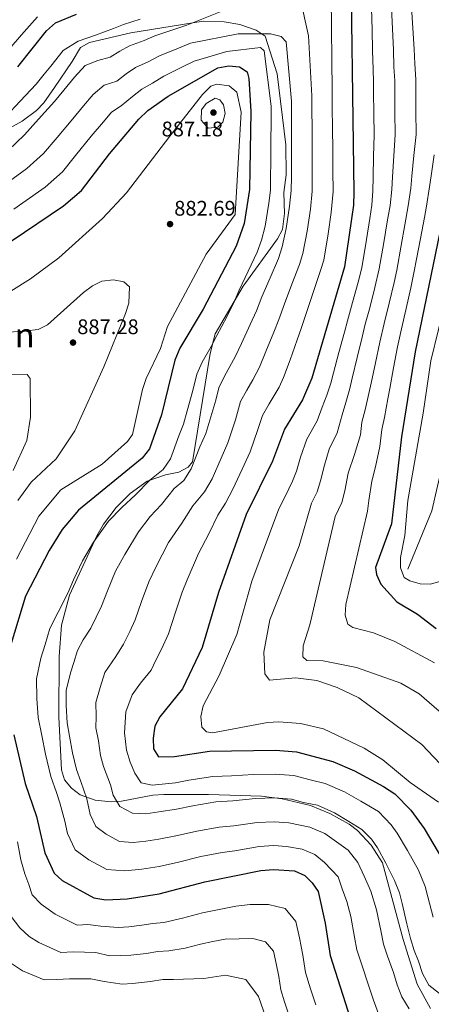
# Model space of a CAD drawing. Extents: x 614416 to 621321, y 724959 to 729702.
# Drawn here: x 620351 to 620547, y 725750 to 726216 of the extents above; entities that cross this region are included whole.
import ezdxf
from ezdxf.enums import TextEntityAlignment as Align

# ---------------------------------------------------------------- set-up
doc = ezdxf.new("R2010")
doc.units = 0
doc.header["$MEASUREMENT"] = 0
doc.linetypes.add('DGN Style 3', pattern=[108.992618, 77.85187, -31.140748])
for name, color, linetype in [('Nivel 11', 7, 'Continuous'), ('Nivel 21', 7, 'Continuous'), ('Nivel 4', 7, 'Continuous'), ('Nivel 41', 7, 'Continuous'), ('Nivel 45', 7, 'Continuous'), ('Nivel 5', 7, 'Continuous'), ('Nivel 7', 7, 'Continuous')]:
    doc.layers.add(name, color=color, linetype=linetype)
doc.styles.add('Style-arial', font='arial.shx', dxfattribs={"bigfont": 'arialbig.shx'})
doc.styles.add('Style-times', font='times.shx', dxfattribs={"bigfont": 'timesbig.shx'})

# ---------------------------------------------------------------- blocks, each defined once
blk = doc.blocks.new('5PATER')
at = {"layer": 'Nivel 7', "linetype": 'Continuous', "lineweight": 0}
h = blk.add_hatch(color=53, dxfattribs=at)
edge = h.paths.add_edge_path()
edge.add_ellipse((0, 0), major_axis=(-1.1, -1.11), ratio=0.999422, start_angle=0, end_angle=360)

msp = doc.modelspace()

# ---------------------------------------------------------------- linework, layer by layer
at = {"layer": 'Nivel 11', "color": 142, "linetype": 'DGN Style 3', "lineweight": 13}
msp.add_polyline3d([(620535.382, 725955.847, 818.446), (620546.674, 725983.526, 817.378), (620552.186, 726006.955, 814.176), (620561.448, 726030.116, 811.786), (620582.215, 726066.586, 806.704), (620598.583, 726095.984, 800.65), (620616.43, 726119.526, 797.454), (620621.618, 726128.44, 796.661), (620624.039, 726134.576, 796.359), (620625.982, 726144.407, 796.459), (620626.86, 726154.775, 796.03), (620626.168, 726174.514, 792.69), (620632.175, 726192.379, 788.558), (620640.247, 726211.673, 785.89), (620641.411, 726216.377, 784.752)], dxfattribs=at)
at = {"layer": 'Nivel 21', "color": 7, "linetype": 'DGN Style 3', "lineweight": 0}
msp.add_polyline3d([(620546.137, 725747.621, 857.719), (620539.729, 725759.134, 858.93), (620533.183, 725780.31, 860.246), (620523.391, 725816.615, 861.177), (620517.992, 725825.044, 860.955), (620511.422, 725831.917, 861.046), (620507.485, 725834.921, 861.299), (620498.344, 725840.01, 861.46), (620489.133, 725843.819, 861.325), (620475.783, 725846.936, 860.809), (620465.898, 725848.286, 860.305), (620440.888, 725849.044, 859.826), (620419.625, 725849.009, 860.277), (620414.405, 725848.777, 860.39), (620399.631, 725845.944, 860.555), (620394.656, 725845.596, 860.921), (620387.14, 725846.325, 862.522), (620380.06, 725848.886, 862.64), (620375.802, 725852.006, 862.789), (620372.547, 725856.035, 863.177), (620371.094, 725860.697, 863.59), (620369.867, 725885.715, 865.862), (620370.067, 725914.511, 867.497), (620371.107, 725929.35, 867.859), (620374.963, 725943.468, 867.859), (620387.968, 725971.633, 867.859), (620390.988, 725977.169, 867.859), (620397.098, 725985.038, 867.859), (620403.662, 725991.728, 867.888), (620411.725, 725997.62, 868.126), (620420.44, 726000.66, 868.927), (620426.777, 726001.839, 868.927), (620431.234, 726004.146, 868.927), (620433.283, 726006.677, 868.927), (620441.576, 726058.178, 868.715), (620443.962, 726067.38, 868.656), (620457.272, 726090.016, 868.459), (620473.6, 726112.53, 867.887), (620475.953, 726116.94, 867.592), (620476.81, 726124.4, 867.6), (620476.543, 726134.462, 867.592), (620477.678, 726142.818, 866.792), (620477.481, 726156.993, 865.991), (620473.418, 726190.656, 865.983), (620467.682, 726208.613, 865.17), (620463.381, 726211.424, 865.191), (620455.695, 726214.076, 863.653), (620448.207, 726215.342, 862.134), (620438.302, 726215.662, 860.499), (620433.347, 726214.871, 860), (620404.084, 726210.2, 860.854), (620384.483, 726205.581, 858.745), (620380.096, 726203.177, 858.519), (620376.219, 726196.555, 858.233), (620367.849, 726184.242, 856.384), (620362.684, 726176.986, 856.417), (620359.245, 726173.281, 856.384), (620352.474, 726168.176, 856.006), (620323.134, 726152.287, 854.777)], dxfattribs=at)
at = {"layer": 'Nivel 4', "color": 30, "linetype": 'Continuous', "lineweight": 30, "flags": 128}
for points, elevation in [([(620508.032, 726261.445), (620509.794, 726134.619), (620509.661, 726128.496), (620505.348, 726099.268), (620489.813, 726046.454), (620485.365, 726036.116), (620476.813, 726022.224), (620471.121, 726007.06), (620458.754, 725981.756), (620445.532, 725944.833), (620437.806, 725918.709), (620428.562, 725899.176), (620417.711, 725885.854), (620415.427, 725881.408), (620414.572, 725875.753), (620414.817, 725870.76), (620417.101, 725866.825), (620424.704, 725867.118), (620441.331, 725869.567), (620472.588, 725870.001), (620482.543, 725869.279), (620499.772, 725864.694), (620510.109, 725860.247), (620523.901, 725852.838), (620529.281, 725849.363), (620536.822, 725841.597), (620543.064, 725832.939), (620551.795, 725818.194)], 850), ([(620350.464, 726194.058), (620364.001, 726211.08), (620368.321, 726214.857), (620378.275, 726218.919)], 850), ([(620450.559, 726194.505), (620455.529, 726194.009), (620459.126, 726191.564), (620460.043, 726188.516), (620460.917, 726172.787), (620460.338, 726135.831), (620457.709, 726119.767), (620454.013, 726109.031), (620438.389, 726079.12), (620427.277, 726060.601), (620424.952, 726054.884), (620418.534, 726028.997), (620412.854, 726012.958), (620409.417, 726008.538), (620379.133, 725983.808), (620371.468, 725974.715), (620365.272, 725964.712), (620354.14, 725943.056), (620347.237, 725920.66)], 875), ([(620347.33, 726111.316), (620372.121, 726128.046), (620380.545, 726135.378), (620393.857, 726152.834), (620407.766, 726169.132), (620412.131, 726173.298), (620421.681, 726180.112), (620445.325, 726193.558), (620450.559, 726194.505)], 875), ([(620551.648, 726121.02), (620538.834, 726058.88), (620532.417, 726018.521), (620527.585, 725977.374), (620520.046, 725956.611), (620520.528, 725953.338), (620522.579, 725948.781), (620530.215, 725940.386), (620540.028, 725934.589), (620548.869, 725927.716)], 825), ([(620348.547, 725877.286), (620353.894, 725854.232), (620359.308, 725838.624), (620363.264, 725821.408), (620367.659, 725811.781), (620371.464, 725808.254), (620386.434, 725800.118), (620392.215, 725799.073), (620402.263, 725799.65), (620417.445, 725801.954), (620439.101, 725807.595), (620465.698, 725812.993), (620471.594, 725813.512), (620481.661, 725812.778), (620486.5, 725810.659), (620490.046, 725807.21), (620492.889, 725803.085), (620496.215, 725788.057), (620498.539, 725772.698), (620509.358, 725739.048)], 875)]:
    msp.add_lwpolyline(points, dxfattribs=dict(at, elevation=elevation))
at = {"layer": 'Nivel 5', "color": 30, "linetype": 'Continuous', "lineweight": 0, "flags": 128}
for points, elevation in [([(620499.063, 726227.217), (620499.454, 726182.813), (620499.565, 726174.813), (620499.645, 726164.814), (620499.725, 726154.815), (620499.805, 726144.816), (620499.902, 726134.861), (620499.05, 726125.018), (620497.518, 726114.878), (620495.494, 726102.422), (620493.952, 726097.383), (620490.768, 726087.935), (620487.585, 726078.487), (620484.864, 726069.926), (620482.925, 726064.538), (620479.639, 726055.149), (620476.403, 726046.74), (620474.426, 726042.144), (620469.553, 726034.2), (620466.44, 726028.756), (620464.312, 726022.098), (620460.603, 726011.447), (620456.756, 726003.316), (620452.442, 725993.864), (620448.886, 725987.112), (620445.214, 725981.448), (620440.968, 725972.652)], 855), ([(620484.334, 726226.725), (620488.236, 726208.76), (620489.82, 726180.306), (620489.903, 726174.306), (620489.924, 726164.307), (620489.944, 726154.308), (620489.965, 726144.309), (620490.011, 726135.103), (620489.17, 726126.487), (620487.566, 726116.1), (620485.641, 726105.576), (620483.967, 726100.295), (620480.422, 726090.993), (620476.877, 726081.691), (620474.257, 726074.162), (620471.791, 726068.183), (620468.04, 726058.998), (620464.97, 726051.619), (620461.914, 726045.617), (620458.984, 726040.8), (620456.068, 726035.288), (620453.569, 726026.654), (620450.086, 726015.834), (620446.783, 726008.558), (620442.545, 725998.637), (620439.019, 725992.468), (620433.36, 725985.848), (620428.239, 725977.67), (620421.848, 725968.454), (620415.906, 725956.785)], 860), ([(620537.159, 726222.295), (620537.746, 726212.319), (620538.333, 726202.343), (620538.654, 726195.355), (620539.164, 726187.94), (620539.185, 726182.94), (620539.228, 726172.94), (620539.268, 726161.937), (620538.247, 726152.034), (620537.227, 726142.132), (620536.726, 726136.446), (620535.597, 726128.094), (620533.955, 726119.093), (620532.159, 726109.259), (620530.098, 726097.628), (620528.886, 726091.751), (620526.545, 726082.037), (620524.205, 726072.323), (620522.053, 726063.522), (620519.981, 726053.759), (620517.911, 726043.996), (620516.87, 726039.095), (620515.137, 726031.332), (620513.596, 726025.559), (620512.896, 726019.599), (620510.099, 726010.234), (620507.019, 726001.359), (620505.448, 725993.079), (620504.121, 725987.451), (620500.919, 725980.899), (620488.953, 725929.464), (620485.812, 725919.473), (620485.556, 725914.332), (620487.44, 725912.5), (620495.202, 725912.389)], 835), ([(620346.019, 726154.572), (620353.636, 726161.743), (620360.308, 726169.162), (620367.821, 726177.568), (620372.284, 726182.958), (620377.317, 726189.176), (620382.43, 726194.611), (620388.402, 726197.048), (620394.182, 726198.657), (620398.741, 726201.418), (620403.377, 726203.889), (620410.329, 726206.533), (620415.465, 726208.675), (620424.829, 726211.807), (620430.514, 726213.734), (620446.344, 726220.088)], 860), ([(620346.377, 726202.391), (620352.19, 726209.204), (620359.707, 726217.666)], 845), ([(620518.111, 726221.73), (620518.399, 726211.739), (620518.687, 726201.747), (620518.887, 726192.752), (620519.103, 726186.948), (620519.157, 726181.948), (620519.264, 726171.948), (620519.37, 726161.615), (620519.122, 726151.648), (620518.875, 726141.681), (620518.771, 726135.228), (620518.306, 726128.362), (620517.272, 726122.063), (620515.7, 726112.19), (620513.598, 726098.721), (620511.863, 726091.945), (620509.201, 726082.311), (620506.742, 726073.657), (620505.272, 726068.165), (620502.7, 726058.515), (620500.129, 726048.865), (620498.832, 726044.001), (620496.936, 726038.351), (620494.775, 726032.597), (620492.327, 726026.211), (620487.467, 726017.51), (620484.538, 726009.027), (620482.563, 726002.399), (620480.657, 725997.528), (620477.144, 725990.341), (620474.253, 725984.425), (620461.393, 725950.14), (620454.201, 725924.898), (620445.893, 725905.45), (620438.384, 725891.01), (620437.141, 725886.073), (620437.759, 725880.944), (620439.866, 725878.787), (620442.715, 725878.28), (620468.773, 725883.124), (620474.234, 725883.528), (620484.443, 725882.757), (620495.379, 725880.105), (620514.634, 725871.081), (620523.456, 725865.519), (620536.395, 725854.768), (620549.97, 725845.446)], 845), ([(620527.635, 726222.013), (620528.072, 726212.029), (620528.51, 726202.045), (620528.771, 726194.054), (620529.134, 726187.444), (620529.171, 726182.444), (620529.246, 726172.444), (620529.319, 726161.776), (620528.685, 726151.841), (620528.051, 726141.906), (620527.749, 726135.837), (620526.952, 726128.228), (620525.613, 726120.578), (620523.929, 726110.725), (620521.848, 726098.174), (620519.789, 726089.42), (620517.288, 726079.746), (620515.191, 726072.031), (620513.662, 726065.844), (620511.341, 726056.137), (620509.02, 726046.431), (620507.851, 726041.548), (620506.036, 726034.842), (620504.185, 726029.078), (620501.912, 726020.564), (620498.121, 726012.797), (620495.779, 726005.193), (620494.006, 725997.739), (620492.389, 725992.489), (620489.754, 725987.099), (620483.913, 725966.904), (620469.861, 725931.837), (620467.014, 725916.494), (620467.594, 725906.227), (620469.713, 725903.195), (620482.02, 725904.357)], 840), ([(620344.666, 726170.531), (620351.541, 726177.773), (620359.142, 726185.813), (620362.93, 726190.464), (620366.069, 726194.355), (620371.919, 726201.712), (620379.078, 726206.245), (620387.191, 726209.056), (620395.733, 726212.18), (620400.459, 726214.086), (620408.372, 726216.644)], 855), ([(620345.889, 726139.313), (620354.72, 726145.73), (620362.605, 726152.954), (620369.074, 726160.551), (620376.499, 726169.323), (620381.639, 726175.452), (620386.076, 726180.865), (620391.336, 726185.244), (620397.319, 726187.186), (620401.749, 726190.656), (620406.295, 726193.692), (620412.286, 726196.423), (620417.537, 726199.154), (620426.677, 726202.89), (620432.283, 726205.207), (620454.91, 726209.675), (620470.262, 726209.67), (620475.307, 726208.428), (620477.748, 726205.838), (620480.185, 726177.8), (620480.221, 726168.8), (620480.183, 726158.801), (620480.145, 726148.803), (620480.153, 726141.803), (620480.12, 726135.346), (620479.29, 726127.957), (620477.613, 726117.322), (620475.787, 726108.73), (620473.982, 726103.207), (620470.075, 726094.051), (620466.169, 726084.895), (620463.651, 726078.398), (620460.657, 726071.829), (620456.441, 726062.847), (620453.537, 726056.498), (620448.415, 726047.4), (620445.696, 726041.82), (620444.252, 726035.995), (620441.402, 726026.427), (620439.568, 726020.222), (620436.81, 726013.799), (620432.648, 726003.411), (620429.151, 725997.825), (620424.504, 725994.029), (620418.507, 725986.468), (620413.186, 725980.79), (620407.609, 725973.572), (620401.093, 725962.762), (620396.808, 725954.842), (620392.93, 725945.67), (620390.17, 725938.306), (620385.039, 725927.893), (620381.382, 725922.402)], 865), ([(620348.527, 726126.542), (620352.826, 726129.509), (620363.42, 726136.888), (620371.575, 726144.166), (620377.841, 726151.94), (620385.178, 726161.078), (620390.993, 726167.946), (620394.835, 726172.554), (620399.493, 726175.446), (620404.757, 726179.894), (620409.213, 726183.495), (620414.243, 726186.312), (620419.609, 726189.633), (620428.525, 726193.972), (620434.051, 726196.679), (620449.509, 726201.266), (620465.442, 726203.236), (620467.215, 726201.512), (620470.551, 726175.293), (620470.529, 726168.293), (620470.432, 726158.294), (620470.335, 726148.296), (620470.3, 726142.296), (620470.229, 726135.588), (620469.41, 726129.426), (620467.661, 726118.544), (620465.934, 726111.884), (620463.997, 726106.119), (620459.729, 726097.109), (620455.461, 726088.099), (620453.044, 726082.634), (620449.523, 726075.474), (620444.842, 726066.696), (620442.104, 726061.377), (620437.846, 726054), (620435.324, 726048.352), (620433.398, 726040.586), (620430.77, 726030.949), (620429.051, 726024.609), (620426.837, 726019.041), (620422.751, 726008.184), (620419.284, 726003.181), (620413.087, 725998.12), (620406.216, 725991.177), (620399.683, 725985.176), (620393.371, 725978.69), (620386.28, 725968.738), (620381.04, 725959.777), (620376.815, 725950.744), (620374.292, 725944.838), (620369.589, 725935.474), (620365.675, 725927.792), (620363.319, 725920.147), (620361.331, 725913.698), (620359.253, 725903.947), (620359.379, 725894.599), (620360.144, 725885.539), (620361.752, 725876.979), (620363.608, 725868.187), (620366.078, 725857.537), (620368.7, 725849.979), (620370.409, 725845.051), (620372.657, 725836.466), (620374.031, 725830.491), (620377.547, 725822.789), (620384.105, 725818.057), (620392.567, 725813.459), (620401.185, 725812.852)], 870), ([(620347.079, 726087.671), (620356.374, 726093.485), (620369.835, 726103.536), (620390.532, 726122.062), (620401.91, 726134.276), (620422.538, 726161.167), (620438.004, 726180.94), (620441.885, 726184.82), (620444.822, 726185.845), (620450.629, 726184.941), (620454.276, 726182.041), (620456.376, 726172.56), (620453.443, 726123.984), (620439.712, 726105.218), (620421.388, 726070.858), (620418.033, 726060.536), (620411.235, 726046.324), (620409.48, 726041.033), (620404.827, 726019.687), (620402.469, 726016.375), (620390.374, 726005.713), (620370.868, 725993.418), (620360.388, 725980.916)], 880), ([(620440.632, 726164.908), (620437.3, 726168.688), (620437.592, 726173.69), (620439.814, 726176.594), (620443.932, 726179.165), (620446.238, 726178.432), (620448.02, 726176.052), (620448.733, 726171.908), (620447.698, 726167.739), (620445.216, 726165.409), (620440.632, 726164.908)], 885), ([(620547.81, 726152.227), (620546.403, 726142.357), (620545.704, 726137.055), (620544.243, 726127.96), (620543.25, 726122.515), (620541.342, 726112.701), (620539.434, 726102.887), (620538.348, 726097.081), (620536.732, 726089.246), (620534.552, 726079.492), (620532.372, 726069.738), (620530.443, 726061.201), (620528.622, 726051.381), (620526.802, 726041.562), (620525.889, 726036.642), (620524.237, 726027.823), (620523.006, 726022.04), (620522.073, 726014.094), (620520.091, 726004.445), (620518.26, 725997.525), (620516.891, 725988.419), (620516.292, 725983.311), (620505.974, 725939.114), (620505.607, 725934.08), (620506.979, 725929.727), (620509.296, 725928.229), (620519.122, 725925.638), (620529.172, 725921.603), (620548.008, 725911.386)], 830), ([(620560.747, 726114.038), (620546.269, 726054.588), (620542.706, 726029.839), (620535.382, 725988.412), (620533.865, 725971.775), (620531.822, 725961.471), (620531.83, 725956.47), (620533.704, 725951.878), (620536.348, 725950.384), (620541.178, 725948.921), (620546.175, 725948.769), (620551.053, 725950.131)], 820), ([(620327.544, 726066.813), (620354.476, 726068.796), (620360.08, 726069.56), (620364.578, 726071.659), (620381.591, 726087.022), (620385.811, 726090.141), (620390.3, 726092.331), (620395.828, 726093.013), (620400.733, 726092.097), (620403.416, 726089.73), (620403.131, 726082.031), (620401.496, 726077.114), (620391.213, 726051.753), (620377.415, 726021.444), (620368.655, 726008.15), (620356.715, 725997.039), (620350.478, 725988.439)], 885), ([(620317.689, 726047.899), (620354.899, 726048.197), (620356.238, 726046.248), (620356.493, 726027.887), (620354.678, 726016.931), (620348.249, 726002.656)], 890), ([(620360.388, 725980.916), (620349.801, 725960.533)], 880), ([(620440.968, 725972.652), (620436.086, 725963.336), (620430.719, 725950.809), (620428.344, 725944.972), (620425.161, 725935.522), (620421.927, 725925.241), (620418.505, 725918.01), (620415.939, 725912.731), (620413.677, 725907.952), (620408.624, 725901.748), (620404.702, 725896.338), (620401.609, 725888.274), (620400.965, 725878.199), (620402.014, 725870.116), (620403.715, 725864.332), (620405.99, 725859.235), (620408.852, 725854.633), (620414.133, 725853.39), (620425.187, 725854.589), (620431.54, 725855.795), (620442.845, 725857.57), (620451.824, 725857.879), (620462.202, 725858.473), (620472.389, 725858.703), (620481.35, 725858.052), (620489.08, 725855.995), (620496.149, 725854.31), (620505.387, 725850.329), (620513.143, 725845.853), (620521.434, 725840.932), (620527.466, 725834.719), (620530.374, 725830.649), (620535.282, 725822.549), (620540.445, 725813.219), (620543.623, 725805.465), (620544.923, 725800.557), (620547.359, 725790.869)], 855), ([(620415.906, 725956.785), (620412.576, 725949.907), (620409.046, 725940.596), (620406.049, 725931.773), (620403.482, 725926.35), (620400.489, 725920.312), (620396.898, 725914.401), (620391.693, 725906.823), (620389.521, 725899.776), (620387.34, 725892.677), (620387.502, 725886.005), (620387.358, 725880.646), (620388.613, 725874.417), (620389.664, 725867.525), (620391.103, 725862.259), (620394.431, 725853.595), (620395.566, 725848.658), (620398.846, 725843.396), (620404.834, 725840.142), (620411.165, 725839.955), (620417.238, 725840.876), (620425.671, 725842.06), (620433.43, 725843.745), (620444.359, 725845.573), (620452.318, 725846.054), (620463.076, 725847.103), (620472.19, 725847.405), (620480.157, 725846.826), (620485.955, 725845.283), (620492.527, 725843.927), (620500.665, 725840.411), (620507.369, 725836.192), (620513.587, 725832.501), (620518.111, 725827.842), (620521.003, 725823.758), (620524.954, 725816.462), (620529.096, 725808.244), (620531.479, 725802.429), (620532.746, 725797.432), (620534.947, 725787.694), (620536.582, 725780.802), (620538.418, 725775.089), (620540.466, 725770.052), (620542.345, 725764.209), (620545.395, 725758.63), (620550.328, 725754.629)], 860), ([(620381.382, 725922.402), (620378.684, 725917.307), (620376.917, 725911.574), (620375.426, 725906.737), (620373.296, 725898.312), (620373.391, 725891.301), (620373.751, 725883.092), (620374.957, 725876.672), (620376.41, 725868.83), (620378.263, 725860.843), (620380.229, 725855.174), (620383.096, 725846.98), (620384.798, 725839.574), (620387.435, 725833.798), (620392.354, 725830.249), (620398.7, 725826.8), (620405.164, 725826.345), (620411.164, 725826.97), (620417.307, 725827.902), (620426.154, 725829.531), (620435.32, 725831.695), (620445.873, 725833.577), (620452.812, 725834.228), (620463.95, 725835.733), (620471.991, 725836.107), (620478.965, 725835.6), (620488.905, 725833.544), (620495.943, 725830.494), (620501.594, 725826.531), (620507.133, 725822.636), (620511.631, 725816.867), (620514.625, 725810.376), (620517.747, 725803.27), (620520.569, 725794.307), (620522.535, 725784.519), (620523.901, 725778.1), (620525.737, 725772.388), (620528.53, 725764.587), (620530.367, 725758.875), (620532.512, 725753.056), (620535.925, 725747.454)], 865), ([(620495.202, 725912.389), (620511.097, 725909.221), (620531.969, 725901.859), (620540.797, 725896.806), (620558.487, 725881.458)], 835), ([(620482.02, 725904.357), (620492.233, 725903.071), (620501.898, 725899.816), (620512.133, 725894.821), (620541.957, 725872.669), (620553.492, 725860.634)], 840), ([(620350.32, 725826.592), (620351.809, 725818.014), (620353.761, 725811.389), (620355.713, 725806.331), (620357.28, 725801.459), (620361.444, 725797.039), (620368.145, 725792.375), (620378.591, 725787.113), (620383.585, 725787.351), (620389.8, 725786.59), (620398.082, 725785.949), (620403.126, 725786.23), (620409.258, 725787.057), (620414.504, 725787.881), (620419.737, 725788.439), (620428.478, 725790.37), (620438.061, 725792.867), (620445.901, 725794.458), (620453.741, 725796.049), (620460.542, 725796.831), (620469.248, 725796.955), (620477.184, 725794.964), (620482.295, 725788.905), (620484.023, 725781.094), (620485.554, 725772.927), (620486.815, 725764.595), (620489.263, 725756.978), (620491.712, 725749.362)], 880), ([(620401.185, 725812.852), (620409.185, 725813.685), (620417.376, 725814.928), (620426.638, 725817.002), (620437.21, 725819.645), (620447.387, 725821.58), (620453.306, 725822.403), (620464.824, 725824.363), (620471.792, 725824.809), (620477.772, 725824.374), (620485.283, 725823.161), (620491.221, 725820.576), (620495.82, 725816.87), (620502.26, 725809.976), (620504.297, 725804.289), (620506.398, 725798.295), (620508.392, 725791.182), (620510.123, 725781.344), (620511.22, 725775.399), (620513.668, 725767.782), (620516.595, 725759.122), (620519.044, 725751.506), (620521.904, 725743.747)], 870), ([(620344.765, 725794.527), (620351.424, 725785.825), (620355.84, 725781.731), (620360.433, 725778.884), (620370.748, 725774.109), (620376.742, 725774.394), (620387.385, 725774.108), (620393.977, 725772.602), (620403.99, 725772.81), (620411.31, 725773.714), (620416.859, 725774.612), (620422.029, 725774.924), (620429.834, 725776.266), (620437.022, 725778.139), (620442.902, 725779.332), (620448.782, 725780.526), (620455.386, 725780.67), (620461.916, 725780.763), (620467.868, 725779.269), (620471.701, 725774.725), (620472.997, 725768.867), (620474.145, 725762.742), (620475.091, 725756.493), (620476.927, 725750.78), (620478.764, 725745.068)], 885), ([(620345.598, 725770.228), (620352.721, 725765.393), (620362.906, 725761.105), (620368.899, 725761.389), (620374.892, 725761.674), (620384.97, 725761.625), (620391.37, 725760.403), (620399.835, 725759.13), (620404.854, 725759.39), (620413.362, 725760.372), (620419.214, 725761.343), (620424.321, 725761.41), (620438.623, 725761.787), (620448.941, 725763.407), (620458.57, 725761.325), (620464.59, 725753.285), (620471.646, 725732.888)], 890)]:
    msp.add_lwpolyline(points, dxfattribs=dict(at, elevation=elevation))

# ---------------------------------------------------------------- block references
at = {"layer": 'Nivel 7', "color": 53, "linetype": 'Continuous', "lineweight": 0}
for p in [(620443.186, 726172.319, 887.176), (620422.604, 726119.453, 882.694), (620376.598, 726063.283, 887.285)]:
    msp.add_blockref('5PATER', p, dxfattribs=at)

# ---------------------------------------------------------------- texts
at = {"layer": 'Nivel 41', "color": 7, "linetype": 'Continuous', "lineweight": 0, "style": 'Style-arial'}
for s, p in [('887.18', (620418.602, 726161.036, 887.176)), ('882.69', (620424.59, 726123.453, 882.694)), ('887.28', (620378.584, 726067.283, 887.285))]:
    msp.add_text(s, height=7, dxfattribs=at).set_placement(p)
at = {"layer": 'Nivel 45', "color": 7, "linetype": 'Continuous', "lineweight": 0, "style": 'Style-times'}
msp.add_text('Ekisoain', height=11.5, dxfattribs=at).set_placement((620327.544, 726066.813, 885), align=Align.MIDDLE_CENTER)

doc.saveas('drawing.dxf')
